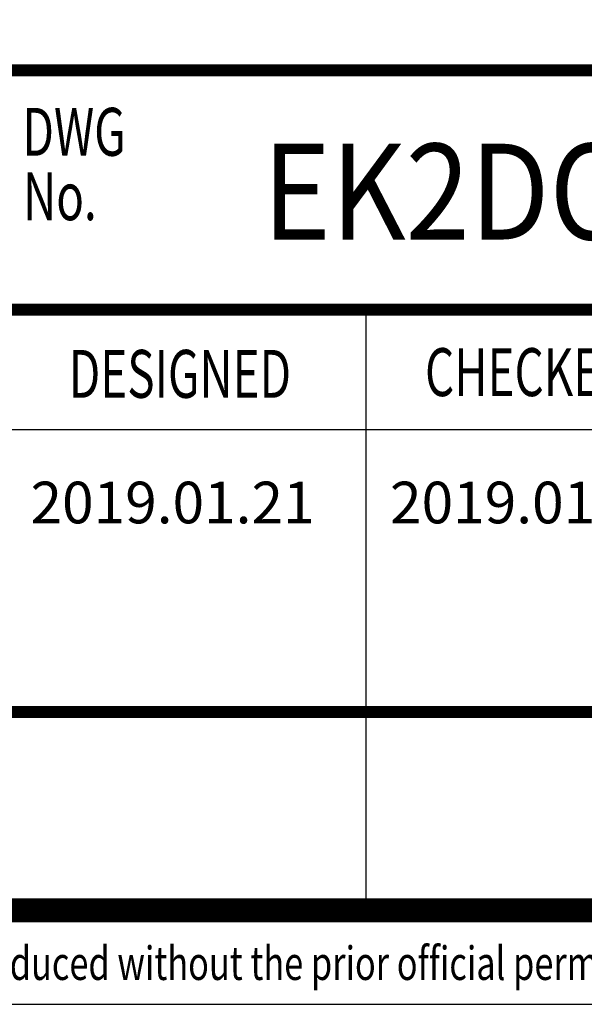
# Model space of a CAD drawing. Units: millimetres. Extents: x 2474 to 3907, y 14 to 2131.
# Drawn here: x 3195 to 3384, y 14 to 345 of the extents above; entities that cross this region are included whole.
import ezdxf
from ezdxf.enums import TextEntityAlignment as Align

# ---------------------------------------------------------------- set-up
doc = ezdxf.new("R2010")
doc.units = ezdxf.units.MM
doc.layers.get('0').update_dxf_attribs({"linetype": 'CONTINUOUS', "lineweight": 30})
doc.layers.add('D', color=7, linetype='CONTINUOUS', lineweight=9)
doc.styles.add('HY견고딕', font='txt')
doc.styles.add('ROMANS', font='romans.shx', dxfattribs={"width": 0.7, "height": 3.5, "bigfont": 'whgtxt.shx'})

# ---------------------------------------------------------------- blocks, each defined once
blk = doc.blocks.new('HS_A4양식_S(297X210MM)')
blk.add_line((18, 18), (196, 18))
at = {"color": 0}
blk.add_line((18, 14), (196, 14), dxfattribs=at)
blk.add_line((18, 14), (196, 14), dxfattribs=at)
at = {"color": 3, "const_width": 1}
blk.add_lwpolyline([(22, 17.928), (192, 17.928), (192, 273), (21.5, 273)], dxfattribs=at)
at = {"style": 'ROMANS', "width": 0.75}
blk.add_text("The information written in this drawing is HYOSUNG HEAVY INDUSTRIES's property, and may not be disclosed and/or reproduced without the prior official permission of HYOSUNG HEAVY INDUSTRIES Corp.", height=1.4, dxfattribs=at).set_placement((25.507, 15.017))
blk = doc.blocks.new('HYOSUNG_TITLE_A4')
at = {"color": 3}
for p, q in [((-85, 25), (0, 25)), ((-70, 25), (-70, 0)), ((-85, 20), (0, 20))]:
    blk.add_line(p, q, dxfattribs=at)
blk.add_line((-170, 0), (0, 0))
at = {"color": 3, "const_width": 0.5}
for points in [[(-85, 35), (0, 35)], [(0, 25), (-85, 25)], [(0, 8.2), (-85, 8.2)]]:
    blk.add_lwpolyline(points, dxfattribs=at)
at = {"style": 'ROMANS', "width": 0.7}
for s, p in [('DWG', (-84.326, 31.432)), ('No.', (-84.298, 28.741)), ('DESIGNED', (-82.393, 21.325)), ('CHECKED', (-67.532, 21.398))]:
    blk.add_text(s, height=2, dxfattribs=at).set_placement(p)
for tag, height, style, width, p in [('GEN-TITLE-DES1{20}', 3.4, 'HY견고딕', 0.9, (-40.122, 40.232)), ('GEN-TITLE-DES2{24.5}', 2.5, 'ROMANS', 0.8, (-40.246, 36.368)), ('GEN-TITLE-NR{12.3}', 4, 'HY견고딕', 0.9, (-52.352, 27.935)), ('GEN-TITLE-DAT{7.1}', 2, 'ROMANS', 0.7, (-7.814, 21.466)), ('GEN-TITLE-REV{22.6}', 3, 'ROMANS', 0.7, (-4.61, 15.46))]:
    blk.add_attdef(tag, text='', height=height, dxfattribs=dict(style=style, width=width)).set_placement(p, align=Align.CENTER)
for tag, height, p in [('GEN-TITLE-PLOT{5}', 1.8, (-160, 41.5)), ('GEN-TITLE-CHKM{2.5}', 2, (-167.5, 34.5)), ('GEN-TITLE-ISSD{5}', 1.8, (-160, 34.5)), ('GEN-TITLE-ITEM{12.7}', 3.5, (-120, 4.097)), ('GEN-TITLE-REF{12.7}', 3.5, (-39.421, 4.1)), ('GEN-TITLE-GRADE{22.6}', 3, (-4.664, 4.087))]:
    blk.add_attdef(tag, text='', height=height, dxfattribs=at).set_placement(p, align=Align.MIDDLE)
for tag, height, p in [('GEN-TITLE-CTRN{2.5}', 2, (-167.5, 41.5)), ('GEN-TITLE-POSI{22.6}', 2, (-8.078, 32.461)), ('GEN-TITLE-APPM{2.5}', 2, (-167.5, 27.5)), ('GEN-TITLE-FSCM{20.7}', 1.8, (-12.776, 11.147))]:
    blk.add_attdef(tag, text='', height=height, dxfattribs=at).set_placement(p, align=Align.MIDDLE_CENTER)
for tag, p in [('GEN-TITLE-MAT2{35}', (-153.172, 41.5)), ('GEN-TITLE-MAT1{35}', (-153.172, 34.5)), ('GEN-TITLE-DACT{35}', (-153.172, 27.5))]:
    blk.add_attdef(tag, text='', height=2, dxfattribs=at).set_placement(p, align=Align.MIDDLE_LEFT)
at = {"style": 'ROMANS'}
blk.add_attdef('GEN-TITLE-SCA{12.7}', text='', height=2, dxfattribs=at).set_placement((-7.661, 26.683), align=Align.CENTER)

msp = doc.modelspace()

# ---------------------------------------------------------------- block references
at = {"lineweight": 0, "xscale": 8.049999999999999, "yscale": 8.049999999999999, "zscale": 8.049999999999999}
msp.add_blockref('HS_A4양식_S(297X210MM)', (2328.8418, -98.7), dxfattribs=at)
at = {"lineweight": 0}
ref = msp.add_blockref('HYOSUNG_TITLE_A4', (3874.4418, 46.2), dxfattribs=dict(at, xscale=8.049999999999999, yscale=8.049999999999999, zscale=8.049999999999999))
ref.add_attrib('GEN-TITLE-NR{12.3}', 'EK2DO07669W0001', dxfattribs={"height": 32.2, "style": 'HY견고딕', "width": 0.884589}).set_placement((3453.0052, 271.0746), align=Align.CENTER)

# ---------------------------------------------------------------- texts
at = {"layer": 'D', "char_height": 14, "attachment_point": 1, "style": 'HY견고딕'}
for insert in [(3198.3084, 189.6698), (3319.0584, 189.6698)]:
    msp.add_mtext_dynamic_manual_height_columns('2019.01.21', width=92.664, gutter_width=17.7679, heights=[0], dxfattribs=dict(at, insert=insert))

doc.saveas('drawing.dxf')
